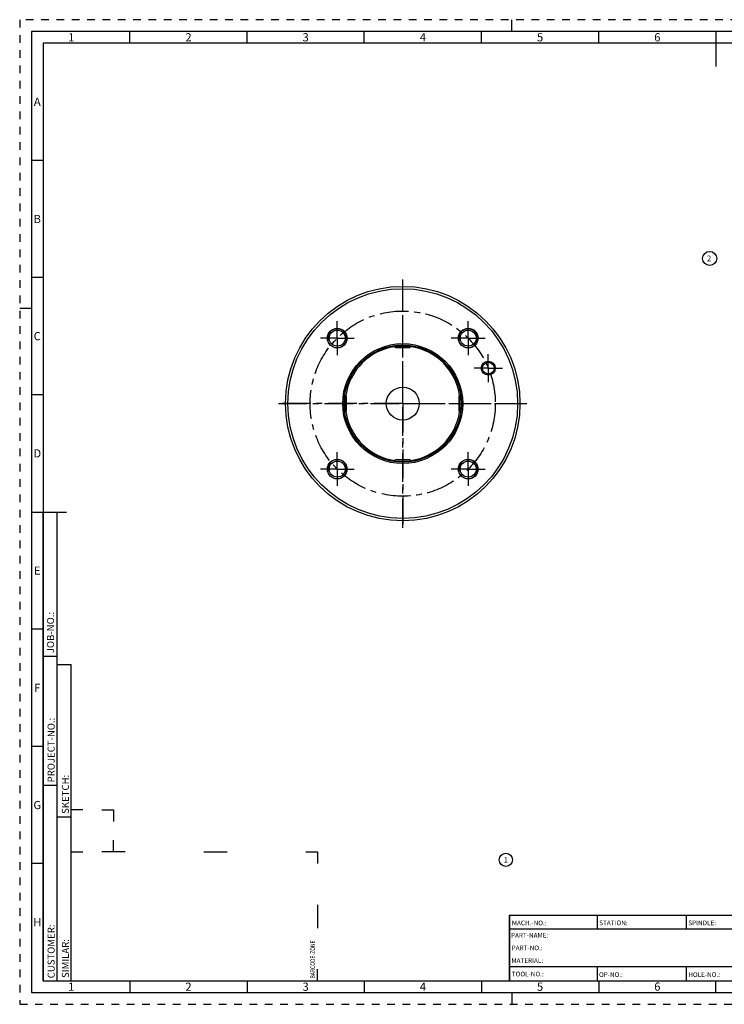
# Model space of a CAD drawing. Units: millimetres. Extents: x 0 to 594, y 0 to 420.
# Drawn here: x 0 to 301, y 0 to 420 of the extents above; entities that cross this region are included whole.
import ezdxf

# ---------------------------------------------------------------- set-up
doc = ezdxf.new("R2010")
doc.units = ezdxf.units.MM
doc.header["$LTSCALE"] = 32.67
doc.linetypes.add('CENTER', pattern=[0.6, 0.375, -0.075, 0.075, -0.075])
doc.linetypes.add('HIDDEN', pattern=[0.2, 0.1, -0.1])
for name, color, linetype in [('30630785_AXIS', 7, 'CONTINUOUS'), ('30630785_CL', 7, 'CONTINUOUS'), ('606355642-001-02-ED1_FORMAT', 7, 'CONTINUOUS'), ('606355642-001-02-ED1_REF', 7, 'CONTINUOUS'), ('COLLECTION02', 7, 'CONTINUOUS'), ('K2865-34_HP_CL', 7, 'CONTINUOUS')]:
    doc.layers.add(name, color=color, linetype=linetype)
doc.styles.get("Standard").update_dxf_attribs({"font": 'TXT.SHX', "width": 0.7})
doc.styles.add('TEXTSTYLE_2', font='TXT.SHX', dxfattribs={"width": 0.675})

# ---------------------------------------------------------------- blocks, each defined once
blk = doc.blocks.new('BARCODEBOX_BL0', base_point=(74.5, 46.5))
at = {"layer": '606355642-001-02-ED1_FORMAT', "color": 3, "linetype": 'CONTINUOUS'}
for p, q in [((27, 83), (22, 83)), ((35, 83), (40, 83)), ((40, 83), (40, 78)), ((40, 65), (40, 70)), ((22, 65), (27, 65)), ((45, 65), (35, 65)), ((78.5, 65), (88.5, 65)), ((122, 65), (127, 65)), ((127, 65), (127, 60)), ((127, 42.5), (127, 32.5)), ((127, 10), (127, 15))]:
    blk.add_line(p, q, dxfattribs=at)
at = {"layer": '606355642-001-02-ED1_FORMAT', "color": 2, "linetype": 'CONTINUOUS', "width": 0.787698}
blk.add_text('BARCODE-ZONE', height=2, rotation=90, dxfattribs=at).set_placement((126, 11))
blk = doc.blocks.new('BALLOON_BL1', base_point=(207.36, 61.65))
at = {"layer": '606355642-001-02-ED1_REF', "color": 3, "linetype": 'CONTINUOUS'}
blk.add_circle((207.36, 61.65), 2.82, dxfattribs=at)
at = {"layer": '606355642-001-02-ED1_REF', "color": 2, "linetype": 'CONTINUOUS', "insert": (206.41, 62.9), "char_height": 2.5, "width": 1.9048, "attachment_point": 1, "line_spacing_factor": 0.9}
blk.add_mtext('1', dxfattribs=at)
blk = doc.blocks.new('BALLOON_BL3', base_point=(294.33, 318.15))
at = {"layer": '606355642-001-02-ED1_REF', "color": 3, "linetype": 'CONTINUOUS'}
blk.add_circle((294.33, 318.15), 3, dxfattribs=at)
at = {"layer": '606355642-001-02-ED1_REF', "color": 2, "linetype": 'CONTINUOUS', "insert": (293.11, 319.4), "char_height": 2.5, "width": 2.4405, "attachment_point": 1, "line_spacing_factor": 0.9}
blk.add_mtext('2', dxfattribs=at)

msp = doc.modelspace()

# ---------------------------------------------------------------- linework, layer by layer
at = {"layer": '30630785_AXIS', "color": 3, "linetype": 'CENTER'}
for p, q in [((163.4015, 203.2382), (163.4015, 309.2382)), ((163.4015, 256.2382), (163.4015, 309.2382)), ((135.4708, 284.169), (135.4708, 291.369)), ((191.3322, 284.169), (191.3322, 291.369)), ((135.4708, 284.169), (128.2708, 284.169)), ((135.4708, 284.169), (135.4708, 276.969)), ((135.4708, 284.169), (142.6708, 284.169)), ((191.3322, 284.169), (184.1322, 284.169)), ((191.3322, 284.169), (191.3322, 276.969)), ((191.3322, 284.169), (198.5322, 284.169)), ((199.8947, 271.3542), (199.8947, 277.3542)), ((199.8947, 271.3542), (193.8947, 271.3542)), ((199.8947, 271.3542), (205.8947, 271.3542)), ((199.8947, 271.3542), (199.8947, 265.3542)), ((163.4015, 256.2382), (110.4015, 256.2382)), ((110.4015, 256.2382), (216.4015, 256.2382)), ((163.4015, 256.2382), (163.4015, 203.2382)), ((163.4015, 256.2382), (216.4015, 256.2382)), ((135.4708, 228.3075), (135.4708, 235.5075)), ((191.3322, 228.3075), (191.3322, 235.5075)), ((135.4708, 228.3075), (128.2708, 228.3075)), ((135.4708, 228.3075), (135.4708, 221.1075)), ((135.4708, 228.3075), (142.6708, 228.3075)), ((191.3322, 228.3075), (184.1322, 228.3075)), ((191.3322, 228.3075), (198.5322, 228.3075)), ((191.3322, 228.3075), (191.3322, 221.1075))]:
    msp.add_line(p, q, dxfattribs=at)
at = {"layer": '30630785_CL', "color": 7, "linetype": 'CONTINUOUS'}
for centre, radius in [((163.4015, 256.2382), 50), ((163.4015, 256.2382), 49), ((135.4708, 284.169), 4.2), ((135.4708, 284.169), 3.4), ((191.3322, 284.169), 4.2), ((191.3322, 284.169), 3.4), ((163.4015, 256.2382), 25.5774), ((163.4015, 256.2382), 25), ((199.8947, 271.3542), 3), ((199.8947, 271.3542), 2.5), ((163.4015, 256.2382), 7), ((135.4708, 228.3075), 4.2), ((135.4708, 228.3075), 3.4), ((191.3322, 228.3075), 4.2), ((191.3322, 228.3075), 3.4)]:
    msp.add_circle(centre, radius, dxfattribs=at)
at = {"layer": '30630785_CL', "color": 3, "linetype": 'CONTINUOUS'}
for centre in [(135.4708, 284.169), (191.3322, 284.169), (135.4708, 228.3075), (191.3322, 228.3075)]:
    msp.add_arc(centre, 4, 255, 195, dxfattribs=at)
at = {"layer": '30630785_CL', "color": 9, "linetype": 'CONTINUOUS'}
for start, end in [(98.064953, 171.935274), (8.064726, 81.935047), (188.064726, 261.935047), (278.064953, 351.935274)]:
    msp.add_arc((163.4015, 256.2382), 24.5, start, end, dxfattribs=at)
at = {"layer": '606355642-001-02-ED1_FORMAT', "color": 6, "linetype": 'HIDDEN'}
for p, q in [((0, 420), (0, 0)), ((594, 420), (0, 420)), ((0, 0), (594, 0))]:
    msp.add_line(p, q, dxfattribs=at)
at = {"layer": '606355642-001-02-ED1_FORMAT', "color": 3, "linetype": 'CONTINUOUS'}
for p, q in [((210, 415), (210, 420)), ((47, 410), (47, 415)), ((97, 410), (97, 415)), ((147, 410), (147, 415)), ((197, 410), (197, 415)), ((247, 410), (247, 415)), ((10, 410), (10, 10)), ((404.9411, 410), (10, 410)), ((10, 360), (5, 360)), ((10, 310), (5, 310)), ((0, 297), (5, 297)), ((10, 260), (5, 260)), ((10, 10), (10, 209.9999)), ((10, 209.9999), (16, 209.9999)), ((16, 10), (16, 210)), ((16, 10), (16, 209.9999)), ((10, 160), (5, 160)), ((10, 148.5), (16, 148.5)), ((16, 10), (16, 145)), ((16, 145), (22, 145)), ((22, 10), (22, 145)), ((10, 110), (5, 110)), ((10, 93.5), (16, 93.5)), ((16, 80), (22, 80)), ((10, 60), (5, 60)), ((208.9999, 38), (320.9999, 38)), ((208.9999, 38), (208.9999, 10)), ((10, 10), (16, 10)), ((10, 10), (209, 10)), ((16, 10), (22, 10)), ((47, 10), (47, 5)), ((97, 10), (97, 5)), ((147, 10), (147, 5)), ((197, 10), (197, 5)), ((208.9999, 10), (320.9999, 10)), ((247, 10), (247, 5)), ((297, 5.0599), (297, 10.0599)), ((210, 5), (210, 0))]:
    msp.add_line(p, q, dxfattribs=at)
at = {"layer": '606355642-001-02-ED1_FORMAT', "color": 7, "linetype": 'CONTINUOUS'}
for p, q in [((5, 415), (5, 5)), ((589, 415), (5, 415)), ((297, 415), (297, 400)), ((5, 210), (20, 210)), ((208.9999, 10), (208.9999, 38)), ((209, 38), (321, 38)), ((246.5, 32.0048), (246.5, 38)), ((284.5, 32.0048), (284.5, 38)), ((321, 32), (209, 32)), ((321, 16), (209, 16)), ((246.4999, 10), (246.4999, 16)), ((284.4999, 10), (284.4999, 16)), ((209, 10), (584, 10)), ((5, 5), (589, 5))]:
    msp.add_line(p, q, dxfattribs=at)
at = {"layer": 'COLLECTION02', "color": 3, "linetype": 'CENTER'}
msp.add_circle((163.4015, 256.2382), 39.5, dxfattribs=at)
at = {"layer": 'K2865-34_HP_CL', "color": 7, "linetype": 'CONTINUOUS'}
for p, q in [((159.9015, 280.7382), (159.9015, 280.9917)), ((160.4015, 280.2382), (166.4015, 280.2382)), ((166.9015, 280.7382), (166.9015, 280.9917)), ((138.9015, 259.7382), (138.6482, 259.7382)), ((139.4015, 253.2382), (139.4015, 259.2382)), ((187.4015, 259.2382), (187.4015, 253.2382)), ((187.9015, 259.7382), (188.1548, 259.7382)), ((138.9015, 252.7382), (138.6482, 252.7382)), ((187.9015, 252.7382), (188.1548, 252.7382)), ((159.9015, 231.7382), (159.9015, 231.4848)), ((166.4015, 232.2382), (160.4015, 232.2382)), ((166.9015, 231.7382), (166.9015, 231.4848))]:
    msp.add_line(p, q, dxfattribs=at)
at = {"layer": 'K2865-34_HP_CL', "color": 9, "linetype": 'CONTINUOUS'}
for p, q in [((159.9015, 280.7382), (166.9015, 280.7382)), ((138.9015, 252.7382), (138.9015, 259.7382)), ((187.9015, 252.7382), (187.9015, 259.7382)), ((159.9015, 231.7382), (166.9015, 231.7382))]:
    msp.add_line(p, q, dxfattribs=at)
at = {"layer": 'K2865-34_HP_CL', "color": 7, "linetype": 'CONTINUOUS'}
for centre, start, end in [((160.4015, 280.7382), 180, 270), ((166.4015, 280.7382), 270, 360), ((138.9015, 259.2382), 0, 90), ((187.9015, 259.2382), 90, 180), ((138.9015, 253.2382), 270, 360), ((187.9015, 253.2382), 180, 270), ((160.4015, 231.7382), 90, 180), ((166.4015, 231.7382), 0, 90)]:
    msp.add_arc(centre, 0.5, start, end, dxfattribs=at)

# ---------------------------------------------------------------- block references
at = {"layer": '606355642-001-02-ED1_FORMAT', "color": 3, "linetype": 'CONTINUOUS'}
msp.add_blockref('BARCODEBOX_BL0', (74.5, 46.5), dxfattribs=at)
at = {"layer": '606355642-001-02-ED1_REF', "color": 3, "linetype": 'CONTINUOUS'}
for name, p in [('BALLOON_BL3', (294.3326, 318.1458)), ('BALLOON_BL1', (207.363, 61.6533))]:
    msp.add_blockref(name, p, dxfattribs=at)

# ---------------------------------------------------------------- texts
at = {"layer": '606355642-001-02-ED1_FORMAT', "color": 90, "linetype": 'CONTINUOUS', "char_height": 3.5, "attachment_point": 2, "line_spacing_factor": 0.9, "style": 'TEXTSTYLE_2'}
for s, insert, width in [('1', (22, 414.25), 2), ('2', (72, 414.25), 2.75), ('3', (122, 414.25), 2.5), ('4', (172, 414.25), 2.75), ('5', (222, 414.25), 2.5), ('6', (272, 414.25), 2.75), ('A', (7.5, 386.75), 3), ('B', (7.5, 336.75), 2.75), ('C', (7.5, 286.75), 2.916667), ('D', (7.5, 236.75), 3.166667), ('E', (7.5, 186.75), 2.5), ('F', (7.5, 136.75), 2.5), ('G', (7.5, 86.75), 2.75), ('H', (7.5, 36.75), 2.75), ('1', (22, 9.25), 2), ('2', (72, 9.25), 2.75), ('3', (122, 9.25), 2.5), ('4', (172, 9.25), 2.75), ('5', (222, 9.25), 2.5), ('6', (272, 9.3099), 2.75)]:
    msp.add_mtext(s, dxfattribs=dict(at, insert=insert, width=width))
at = {"layer": '606355642-001-02-ED1_FORMAT', "color": 2, "linetype": 'CONTINUOUS', "char_height": 3, "attachment_point": 1, "rotation": 90, "line_spacing_factor": 0.9}
for s, insert, width in [('JOB-NO.:', (11.6554, 149.7734), 16.285714), ('PROJECT-NO.:', (11.9025, 94.6666), 25.857143), ('SKETCH:', (18, 81.225), 15.357143), ('CUSTOMER:', (11.9025, 11.0873), 20.285714), ('SIMILAR:', (18, 11.225), 16.714286)]:
    msp.add_mtext(s, dxfattribs=dict(at, insert=insert, width=width))
at = {"layer": '606355642-001-02-ED1_FORMAT', "color": 2, "linetype": 'CONTINUOUS', "char_height": 2, "attachment_point": 1, "line_spacing_factor": 0.9}
for s, insert, width in [('MACH.-NO.:', (209.9272, 35.7195), 14.238095), ('STATION:', (247.2212, 35.7442), 11.85714), ('SPINDLE:', (285.2119, 35.7442), 11.238095), ('PART-NAME:', (209.5637, 30.4329), 15.142857), ('PART-NO.:', (209.8681, 25.0622), 13), ('MATERIAL:', (209.7506, 19.6578), 13.142857), ('TOOL-NO.:', (209.9309, 13.9091), 12.571429), ('OP-NO.:', (247.14, 13.6643), 9.571429), ('HOLE-NO.:', (285.2058, 13.6643), 12.285714)]:
    msp.add_mtext(s, dxfattribs=dict(at, insert=insert, width=width))

doc.saveas('drawing.dxf')
